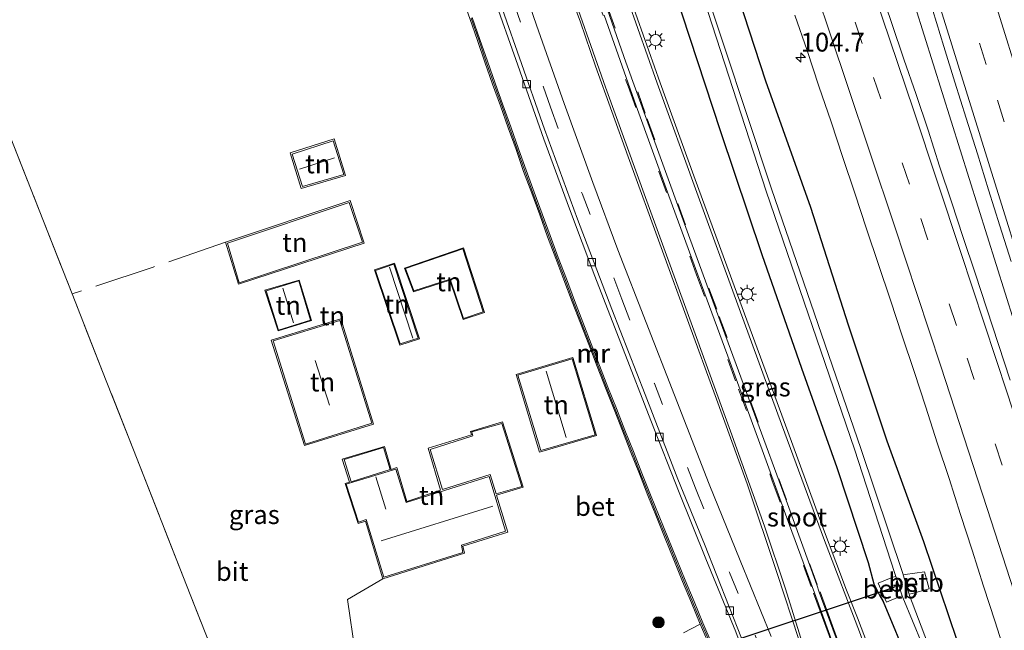
# Model space of a CAD drawing. Units: metres. Extents: x 160800 to 170001, y 393749 to 400000.
# Drawn here: x 160972 to 161103, y 396600 to 396681 of the extents above; entities that cross this region are included whole.
import ezdxf
from ezdxf.enums import TextEntityAlignment as Align

# ---------------------------------------------------------------- set-up
doc = ezdxf.new("R2010")
doc.units = ezdxf.units.M
doc.linetypes.add('IE-TERREINAFSCHEIDING', pattern=[10, 8, -2])
doc.linetypes.add('VW-3-9_STREEP', pattern=[12, 3, -9])
doc.layers.get('0').update_dxf_attribs({"lineweight": 25})
for name, color, linetype, lineweight in [('B-ME-AM-KILOMETR-S-B1', 7, 'Continuous', 18), ('B-ME-BV-GELEIDECONSTRUCTIE-GELEIDERAIL-L-B1', 213, 'BV-GELEIDERAIL', 18), ('B-ME-GR-BOOM-S-B1', 93, 'Continuous', 18), ('B-ME-GW-INSTEEKWATERGANG-L-B1', 10, 'Continuous', 25), ('B-ME-IE-GRASLAND-GV-B6', 93, 'Continuous', 18), ('B-ME-IE-GRONDWERKLIJN-GROND_INGERICHT-GV-B6', 253, 'Continuous', 18), ('B-ME-IE-MEUBILAIR_WEGMEUBILAIR-LICHTMAST-S-B1', 8, 'Continuous', 18), ('B-ME-IE-TERREINAFSCHEIDING-RASTERHEKWERK-L-B1', 8, 'IE-TERREINAFSCHEIDING', 18), ('B-ME-KG-KADASTRAAL-DAKRAND-L-B1', 13, 'Continuous', 18), ('B-ME-KG-KADASTRAAL-NOKLIJN-L-B1', 13, 'Continuous', 18), ('B-ME-KW-DUIKER-L-B1', 10, 'Continuous', 25), ('B-ME-MW-MUUR-GV-B6', 8, 'IE-TERREINAFSCHEIDING-KUNSTMATIG', 18), ('B-ME-MW-MUUR-L-B1', 8, 'IE-TERREINAFSCHEIDING-KUNSTMATIG', 18), ('B-ME-OB-BEKLEDING-GV-B6', 253, 'Continuous', 18), ('B-ME-OG-BEBOUWING-GV-B6', 173, 'Continuous', 18), ('B-ME-OG-WATER-GV-B6', 153, 'Continuous', 18), ('B-ME-VH-VERH_SOORT-BETON-OVERIG-GV-B6', 8, 'IE-TERREINAFSCHEIDING-NATUURLIJK-HOUTWAL', 18), ('B-ME-VH-VERH_SOORT-BITUMEN-GV-B6', 8, 'IE-TERREINAFSCHEIDING-NATUURLIJK-HOUTWAL', 18), ('B-ME-VV-KOLK-S-B1', 8, 'Continuous', 18), ('B-ME-VW-MARKERING-39STREEP-015-L-B1', 255, 'VW-3-9_STREEP', 18), ('B-ME-VW-MARKERING-STREEP-015-L-B1', 7, 'Continuous', 18)]:
    doc.layers.add(name, color=color, linetype=linetype, lineweight=lineweight)
doc.styles.add('NLCS-ISO', font='NLCS-ISO.TTF')
doc.linetypes.add('BV-GELEIDERAIL', pattern='A,10,-3,[108,NLCS.SHX,S=1,R=0,X=0,Y=0],-3', length=16)
doc.linetypes.add('IE-TERREINAFSCHEIDING-KUNSTMATIG', pattern='A,4,[82,NLCS.SHX,S=0.75,R=90,X=0,Y=0],4,-2', length=10)
doc.linetypes.add('IE-TERREINAFSCHEIDING-NATUURLIJK-HOUTWAL', pattern='A,7,-1.5,[67,NLCS.SHX,S=0.75,R=45,X=0,Y=0],-1.5,7,-1.5,[70,NLCS.SHX,S=0.75,R=0,X=0,Y=0],-1.5', length=20)

# ---------------------------------------------------------------- blocks, each defined once
blk = doc.blocks.new('boom')
blk.add_hatch(color=256).paths.add_polyline_path([(-0.75, 0, 1), (0.75, 0, 1)])
blk.add_circle((0, 0), 0.75)
blk = doc.blocks.new('hecto')
for p, q in [((0, 0.625), (-0.625, 0)), ((0, -0.625), (0, 0.625)), ((-0.625, 0), (0.625, 0)), ((0.625, 0), (0, -0.625))]:
    blk.add_line(p, q)
blk = doc.blocks.new('kolk')
blk.add_lwpolyline([(-0.5, -0.5), (0.5, -0.5), (0.5, 0.5), (-0.5, 0.5)], close=True)
blk = doc.blocks.new('lantaarnpaal')
for p, q in [((-0.75, 0), (-1.25, 0)), ((-0.88, 0.88), (-0.53, 0.53)), ((0, 0.75), (0, 1.25)), ((0.53, 0.53), (0.88, 0.88)), ((0.75, 0), (1.25, 0)), ((-0.53, -0.53), (-0.88, -0.88)), ((0, -0.75), (0, -1.25)), ((0.53, -0.53), (0.88, -0.88))]:
    blk.add_line(p, q)
blk.add_circle((0, 0), 0.75)

msp = doc.modelspace()

# ---------------------------------------------------------------- linework, layer by layer
at = {"layer": 'B-ME-BV-GELEIDECONSTRUCTIE-GELEIDERAIL-L-B1'}
msp.add_polyline3d([(161141.652, 396522.949, 13.207), (161135.656, 396542.037, 13.239), (161127.299, 396568.767, 13.259), (161121.309, 396587.848, 13.254), (161112.945, 396614.504, 13.207), (161104.584, 396641.209, 13.233), (161097.414, 396664.111, 13.239), (161089.052, 396690.836, 13.245), (161078.245, 396725.133, 13.267), (161072.44, 396744.286, 13.234), (161067.854, 396759.644, 13.245)], dxfattribs=at)
at = {"layer": 'B-ME-GW-INSTEEKWATERGANG-L-B1'}
for points in [[(161030.588, 396773.228, 11.544), (161031.253, 396770.848, 11.561), (161036.338, 396753.174, 11.481), (161041.509, 396738.119, 11.475), (161048.03, 396718.703, 11.437), (161054.391, 396700.373, 11.31), (161060.415, 396682.18, 11.385), (161065.554, 396666.524, 11.391), (161071.02, 396650.174, 11.376), (161076.301, 396635.038, 11.343), (161081.016, 396621.805, 11.276), (161085.186, 396609.177, 11.338), (161085.932, 396606.325, 11.375), (161086.692, 396604.821, 11.338), (161087.159, 396603.987, 11.294), (161090.655, 396595.59, 11.338), (161093.523, 396587.338, 11.345), (161096.761, 396577.414, 11.179), (161099.243, 396568.86, 11.154), (161099.441, 396567.329, 11.147), (161099.359, 396566.978, 11.134), (161097.753, 396566.404, 11.132)], [(161065.701, 396691.124, 12.011), (161071.539, 396673.274, 12.03), (161077.524, 396656.457, 12.001), (161082.511, 396640.82, 11.964), (161087.648, 396625.388, 12.004), (161092.544, 396611.958, 11.999), (161096.984, 396598.83, 12), (161101.685, 396583.239, 11.958), (161106.163, 396569.824, 11.955)]]:
    msp.add_polyline3d(points, dxfattribs=at)
at = {"layer": 'B-ME-IE-GRASLAND-GV-B6'}
for points in [[(161072.279, 396599.32, 11.212), (161068.172, 396609.447, 11.246), (161064.048, 396619.6, 11.323), (161059.417, 396631.459, 11.275), (161051.908, 396650.794, 11.279), (161048.545, 396659.746, 11.298), (161044.749, 396670.244, 11.277), (161041.061, 396680.66, 11.334), (161036.697, 396693.442, 11.34)], [(161065.701, 396691.124, 12.011), (161071.539, 396673.274, 12.03), (161077.524, 396656.457, 12.001), (161082.511, 396640.82, 11.964), (161087.648, 396625.388, 12.004), (161092.544, 396611.958, 11.999), (161096.984, 396598.83, 12)], [(161106.163, 396569.824, 11.955), (161101.685, 396583.239, 11.958), (161096.984, 396598.83, 12), (161092.544, 396611.958, 11.999), (161087.648, 396625.388, 12.004), (161082.511, 396640.82, 11.964), (161077.524, 396656.457, 12.001), (161071.539, 396673.274, 12.03), (161065.701, 396691.124, 12.011)], [(161062.232, 396687.605, 9.322), (161071.633, 396658.593, 9.248), (161083.377, 396624.243, 9.361), (161088.745, 396607.702, 9.301), (161088.865, 396607.332, 9.301), (161088.48, 396607.249, 9.498), (161086.502, 396606.428, 10.937), (161087.62, 396603.885, 10.804), (161089.38, 396604.662, 9.428), (161089.71, 396604.74, 9.303), (161089.784, 396604.514, 9.303), (161093.662, 396595.222, 9.42)], [(161104.481, 396561.32, 9.674), (161094.277, 396595.365, 9.372), (161090.689, 396604.809, 9.327), (161090.641, 396604.962, 9.332), (161091.024, 396605.054, 9.498), (161093.312, 396605.684, 11.094), (161092.649, 396607.935, 11.167), (161090.085, 396607.603, 9.508), (161089.827, 396607.545, 9.422), (161089.77, 396607.726, 9.428), (161084.196, 396624.364, 9.298), (161072.331, 396658.917, 9.176), (161062.781, 396687.697, 9.381)], [(161085.087, 396598.306, 11.416), (161083.744, 396601.809, 11.45), (161082.291, 396605.499, 11.465), (161080.862, 396609.286, 11.484), (161079.247, 396613.626, 11.485), (161074.975, 396625.28, 11.484), (161071.469, 396634.838, 11.515), (161067.037, 396646.862, 11.565), (161062.002, 396660.638, 11.61), (161057.514, 396673.021, 11.642), (161052.99, 396685.809, 11.647)], [(161104.0654, 396633.4407, 12.5454), (161102.514, 396638.1941, 12.5454), (161100.9497, 396642.943, 12.5469), (161099.3866, 396647.693, 12.5424), (161097.8202, 396652.4412, 12.5427), (161096.273, 396657.196, 12.5471), (161094.6783, 396661.9353, 12.5539), (161093.1434, 396666.6937, 12.5359), (161091.5728, 396671.4411, 12.5329), (161089.9317, 396676.1653, 12.5307), (161088.3456, 396680.9078, 12.5374), (161086.719, 396685.6368, 12.5352)], [(161035.276, 396684.818, 11.293), (161038.594, 396675.358, 11.258), (161042.066, 396665.526, 11.249), (161045.45, 396656.253, 11.223), (161048.841, 396647.304, 11.211), (161052.601, 396637.584, 11.186), (161056.272, 396628.096, 11.178), (161060.05, 396618.478, 11.157), (161063.612, 396609.683, 11.128), (161067.586, 396599.974, 11.119)], [(161046.043, 396683.478, 11.656), (161046.906, 396681.083, 11.656), (161048.927, 396675.209, 11.643), (161053.265, 396663.173, 11.609), (161057.654, 396651.119, 11.584), (161061.35, 396640.967, 11.563), (161064.826, 396631.42, 11.543), (161069.083, 396619.63, 11.503), (161073.099, 396607.732, 11.458), (161075.959, 396598.946, 11.422)], [(160826.001, 396532.053, 11.02), (160964.639, 396682.118, 11.082), (160970.497, 396667.322, 11.091), (160974.948, 396656.069, 11.123), (160979.323, 396644.919, 11.065), (160983.857, 396633.339, 11.008), (160987.485, 396624.17, 11.005), (160994.552, 396606.176, 11.004), (161000.153, 396591.888, 10.904), (160964.325, 396582.346, 10.58), (160927.551, 396571.394, 10.446), (160897.083, 396562.276, 10.676), (160853.125, 396543.8, 11.015), (160852.268, 396541.311, 11.039), (160826.001, 396532.053, 11.02)], [(161064.417, 396598.277, 11.117), (161063.208, 396601.148, 11.153), (161062.031, 396603.975, 11.191), (161060.827, 396606.833, 11.189), (161059.674, 396609.686, 11.192), (161058.542, 396612.526, 11.229), (161057.366, 396615.363, 11.238), (161056.233, 396618.21, 11.267), (161055.098, 396621.076, 11.275), (161053.961, 396623.945, 11.268), (161052.843, 396626.799, 11.256), (161051.705, 396629.68, 11.246), (161050.581, 396632.531, 11.319), (161049.452, 396635.419, 11.274), (161048.36, 396638.283, 11.249), (161047.242, 396641.161, 11.28), (161046.14, 396644.058, 11.263), (161045.054, 396646.924, 11.248), (161043.963, 396649.787, 11.321), (161042.877, 396652.694, 11.321), (161041.828, 396655.567, 11.335), (161040.767, 396658.467, 11.332), (161039.696, 396661.385, 11.281), (161038.676, 396664.243, 11.305), (161037.643, 396667.16, 11.317), (161036.606, 396670.065, 11.348), (161035.587, 396672.975, 11.348), (161034.565, 396675.879, 11.344), (161033.557, 396678.781, 11.346), (161032.535, 396681.693, 11.323)], [(161060.415, 396682.18, 11.385), (161065.554, 396666.524, 11.391), (161071.02, 396650.174, 11.376), (161076.301, 396635.038, 11.343), (161081.016, 396621.805, 11.276), (161085.186, 396609.177, 11.338), (161085.932, 396606.325, 11.375), (161086.692, 396604.821, 11.338), (161087.159, 396603.987, 11.294), (161090.655, 396595.59, 11.338)], [(161090.655, 396595.59, 11.338), (161087.159, 396603.987, 11.294), (161086.692, 396604.821, 11.338), (161085.932, 396606.325, 11.375), (161085.186, 396609.177, 11.338), (161081.016, 396621.805, 11.276), (161076.301, 396635.038, 11.343), (161071.02, 396650.174, 11.376), (161065.554, 396666.524, 11.391), (161060.415, 396682.18, 11.385)], [(161075.443, 396682.0296, 12.2453), (161077.0547, 396677.2958, 12.2476), (161078.6322, 396672.5505, 12.2453), (161080.2413, 396667.8161, 12.2376), (161081.8055, 396663.0667, 12.2399), (161083.3938, 396658.3254, 12.2511), (161084.9543, 396653.5751, 12.26), (161086.5484, 396648.8354, 12.257), (161088.1532, 396644.0995, 12.2682), (161089.7227, 396639.3515, 12.2839), (161091.2955, 396634.6054, 12.2734), (161092.8299, 396629.8465, 12.2637), (161094.3734, 396625.0908, 12.257), (161095.9403, 396620.3426, 12.2618), (161097.4661, 396615.5809, 12.2633), (161099.0176, 396610.8279, 12.2613), (161100.5162, 396606.0574, 12.2313), (161102.0575, 396601.301, 12.2403), (161103.5727, 396596.5359, 12.2358)], [(161093.7908, 396682.6432, 12.5479), (161095.2574, 396677.8625, 12.5344), (161096.7235, 396673.0828, 12.5524), (161098.2222, 396668.3122, 12.5456), (161099.714, 396663.5405, 12.5434), (161101.1998, 396658.7658, 12.5366), (161102.683, 396653.9915, 12.5277), (161104.1882, 396649.2228, 12.5299)], [(161060.621, 396599.847, 10.982), (161062.859, 396600.989, 11.027), (161064.064, 396598.15, 11.006)]]:
    msp.add_polyline3d(points, dxfattribs=at)
at = {"layer": 'B-ME-IE-GRONDWERKLIJN-GROND_INGERICHT-GV-B6'}
for points in [[(160964.639, 396682.118, 11.082), (160978.395, 396686.74, 11.241), (160992.126, 396691.346, 11.265), (161006.245, 396696.083, 11.287), (161025.032, 396702.36, 11.077), (161025.401, 396701.96, 11.31), (161025.504, 396701.634, 11.308), (161027.21, 396696.276, 11.256), (161027.236, 396696.131, 11.237), (161028.211, 396693.238, 11.256), (161029.214, 396690.309, 11.238), (161030.218, 396687.393, 11.237), (161031.191, 396684.451, 11.267), (161032.193, 396681.572, 11.286), (161033.216, 396678.645, 11.28), (161034.217, 396675.748, 11.333), (161035.239, 396672.834, 11.28), (161036.292, 396669.934, 11.283), (161037.306, 396667.015, 11.26)], [(161000.153, 396591.888, 10.904), (160994.552, 396606.176, 11.004), (160987.485, 396624.17, 11.005), (160983.857, 396633.339, 11.008), (160979.323, 396644.919, 11.065), (160974.948, 396656.069, 11.123), (160970.497, 396667.322, 11.091)], [(161037.306, 396667.015, 11.26), (161038.35, 396664.128, 11.279), (161039.366, 396661.227, 11.272), (161040.442, 396658.327, 11.288), (161041.5, 396655.428, 11.273), (161042.549, 396652.539, 11.238), (161043.641, 396649.652, 11.3), (161044.711, 396646.798, 11.326), (161045.821, 396643.889, 11.289), (161046.919, 396641.025, 11.304), (161048.038, 396638.169, 11.17), (161049.133, 396635.271, 11.178), (161050.252, 396632.426, 11.146), (161051.386, 396629.546, 11.174), (161052.514, 396626.686, 11.139), (161053.628, 396623.831, 11.262), (161054.769, 396620.967, 11.285), (161055.9, 396618.111, 11.25), (161057.021, 396615.24, 11.219), (161058.18, 396612.382, 11.155), (161059.335, 396609.522, 11.169), (161060.505, 396606.673, 11.175), (161061.681, 396603.826, 11.116), (161062.859, 396600.989, 11.027), (161060.621, 396599.847, 10.982)], [(161008.298, 396663.676, 11.303), (161009.774, 396658.94, 11.323), (161015.672, 396660.699, 11.324), (161014.147, 396665.543, 11.329), (161008.298, 396663.676, 11.303)], [(160999.729, 396651.816, 11.174), (161001.445, 396646.228, 11.23), (161018.165, 396651.684, 11.269), (161016.308, 396657.351, 11.282), (160999.729, 396651.816, 11.174)], [(161031.37, 396651.066, 11.231), (161023.534, 396648.346, 11.277), (161024.722, 396645.204, 11.264), (161029.53, 396646.75, 11.265), (161031.316, 396641.535, 11.266), (161034.153, 396642.467, 11.23), (161031.37, 396651.066, 11.231)], [(161025.494, 396638.963, 11.291), (161022.173, 396648.998, 11.31), (161019.539, 396648.111, 11.093), (161022.882, 396638.111, 11.276), (161025.494, 396638.963, 11.291)], [(161011.141, 396641.374, 11.242), (161009.497, 396646.743, 11.276), (161004.968, 396645.405, 11.266), (161006.709, 396640.008, 11.206), (161011.141, 396641.374, 11.242)], [(161019.381, 396627.607, 11.222), (161015.071, 396641.613, 11.234), (161005.805, 396638.765, 11.181), (161010.233, 396624.747, 11.206), (161019.381, 396627.607, 11.222)], [(161038.38, 396634.214, 11.947), (161041.477, 396623.885, 11.993), (161049.041, 396626.103, 11.898), (161045.896, 396636.471, 11.889), (161038.38, 396634.214, 11.947)], [(161039.299, 396619.189, 11.301), (161036.563, 396627.918, 11.2), (161032.301, 396626.625, 11.2), (161032.425, 396626.178, 11.2), (161026.653, 396624.405, 11.2), (161028.314, 396618.803, 11.2), (161023.836, 396617.322, 11.2), (161022.496, 396621.812, 11.2), (161021.764, 396621.575, 11.2), (161020.844, 396624.62, 11.2), (161015.216, 396622.927, 11.2), (161016.209, 396619.869, 11.2), (161015.617, 396619.69, 11.2), (161017.35, 396614.396, 11.2), (161018.347, 396614.682, 11.2), (161020.638, 396607.009, 11.2), (161031.505, 396610.42, 11.2), (161031.276, 396611.341, 11.2), (161037.254, 396613.214, 11.2), (161035.772, 396618.122, 11.314), (161039.299, 396619.189, 11.301)]]:
    msp.add_polyline3d(points, dxfattribs=at)
at = {"layer": 'B-ME-IE-TERREINAFSCHEIDING-RASTERHEKWERK-L-B1'}
for points in [[(160964.639, 396682.118, 11.082), (160970.497, 396667.322, 11.091), (160974.948, 396656.069, 11.123), (160979.323, 396644.919, 11.065)], [(160999.729, 396651.816, 11.174), (160990.078, 396648.491, 11.18), (160979.323, 396644.919, 11.065)], [(161000.153, 396591.888, 10.904), (160994.552, 396606.176, 11.004), (160987.485, 396624.17, 11.005), (160983.857, 396633.339, 11.008), (160979.323, 396644.919, 11.065)], [(161000.153, 396591.888, 10.904), (161016.99, 396597.028, 11.1), (161015.938, 396604.271, 11.166), (161020.638, 396607.009, 11.2)]]:
    msp.add_polyline3d(points, dxfattribs=at)
at = {"layer": 'B-ME-KG-KADASTRAAL-DAKRAND-L-B1'}
for points in [[(161014.016, 396665.307, 13.403), (161015.45, 396660.791, 13.371), (161009.948, 396659.217, 13.391), (161008.581, 396663.528, 13.405), (161014.016, 396665.307, 13.403)], [(161016.177, 396657.103, 13.371), (161017.924, 396651.828, 13.332), (161001.553, 396646.381, 13.314), (160999.978, 396651.689, 13.223), (161016.177, 396657.103, 13.371)], [(161023.676, 396648.29, 13.175), (161031.297, 396650.902, 13.141), (161033.98, 396642.55, 13.221), (161031.376, 396641.669, 13.216), (161029.613, 396646.891, 13.215), (161024.78, 396645.348, 13.214), (161023.676, 396648.29, 13.175)], [(161019.681, 396648.059, 13.006), (161022.115, 396648.877, 13.172), (161025.344, 396639.019, 13.229), (161022.96, 396638.265, 13.074), (161019.681, 396648.059, 13.006)], [(161006.755, 396640.084, 13.571), (161005.111, 396645.348, 13.584), (161009.456, 396646.664, 13.562), (161011.035, 396641.425, 13.574), (161006.755, 396640.084, 13.571)], [(161010.349, 396624.921, 14.004), (161006.049, 396638.683, 14.049), (161014.928, 396641.375, 14.06), (161019.194, 396627.702, 14.073), (161010.349, 396624.921, 14.004)], [(161038.589, 396634.122, 13.89), (161041.641, 396624.102, 13.9), (161048.871, 396626.178, 13.9), (161045.801, 396636.297, 13.89), (161038.589, 396634.122, 13.89)], [(161028.596, 396618.907, 13.5), (161026.952, 396624.239, 13.5), (161032.595, 396626.057, 13.5), (161032.458, 396626.562, 13.5), (161036.458, 396627.694, 13.5), (161039.107, 396619.294, 13.5), (161035.703, 396618.316, 13.5), (161034.911, 396620.907, 13.5), (161028.596, 396618.907, 13.5)], [(161016.409, 396619.925, 13.996), (161015.494, 396622.876, 13.998), (161020.727, 396624.495, 13.989), (161021.611, 396621.552, 13.988), (161016.409, 396619.925, 13.996)], [(161022.379, 396621.597, 14.263), (161023.736, 396617.177, 14.301), (161034.761, 396620.633, 14.323), (161036.939, 396613.337, 14.434), (161031.107, 396611.491, 14.474), (161031.267, 396610.529, 13.535), (161020.784, 396607.236, 13.497), (161018.437, 396614.885, 13.607), (161017.42, 396614.572, 13.487), (161015.743, 396619.6, 13.467), (161022.379, 396621.597, 14.263)]]:
    msp.add_polyline3d(points, dxfattribs=at)
at = {"layer": 'B-ME-KG-KADASTRAAL-NOKLIJN-L-B1'}
for p, q in [((161009.579, 396661.541, 14.856), (161014.201, 396663.017, 14.894)), ((161021.525, 396648.474, 13.412), (161024.642, 396639.04, 13.456)), ((161007.364, 396645.693, 14.778), (161008.776, 396641.069, 14.785)), ((161013.551, 396630.117, 18.784), (161011.664, 396636.083, 18.767)), ((161045, 396625.8, 17.221), (161042.343, 396634.656, 17.226)), ((161019.71, 396620.586, 17.46), (161021.018, 396616.27, 17.461)), ((161020.401, 396612.076, 18.373), (161035.265, 396616.665, 18.324))]:
    msp.add_line(p, q, dxfattribs=at)
at = {"layer": 'B-ME-KW-DUIKER-L-B1'}
msp.add_line((161061.342, 396596.82, 9.377), (161088.703, 396605.892, 9.394), dxfattribs=at)
at = {"layer": 'B-ME-MW-MUUR-GV-B6'}
for points in [[(161064.064, 396598.15, 11.006), (161062.859, 396600.989, 11.027), (161061.681, 396603.826, 11.116), (161060.505, 396606.673, 11.175), (161059.335, 396609.522, 11.169), (161058.18, 396612.382, 11.155), (161057.021, 396615.24, 11.219), (161055.9, 396618.111, 11.25), (161054.769, 396620.967, 11.285), (161053.628, 396623.831, 11.262), (161052.514, 396626.686, 11.139), (161051.386, 396629.546, 11.174), (161050.252, 396632.426, 11.146), (161049.133, 396635.271, 11.178), (161048.038, 396638.169, 11.17), (161046.919, 396641.025, 11.304), (161045.821, 396643.889, 11.289), (161044.711, 396646.798, 11.326), (161043.641, 396649.652, 11.3), (161042.549, 396652.539, 11.238), (161041.5, 396655.428, 11.273), (161040.442, 396658.327, 11.288), (161039.366, 396661.227, 11.272), (161038.35, 396664.128, 11.279), (161037.306, 396667.015, 11.26), (161036.292, 396669.934, 11.283), (161035.239, 396672.834, 11.28), (161034.217, 396675.748, 11.333), (161033.216, 396678.645, 11.28), (161032.193, 396681.572, 11.286)], [(161032.535, 396681.693, 11.323), (161033.557, 396678.781, 11.346), (161034.565, 396675.879, 11.344), (161035.587, 396672.975, 11.348), (161036.606, 396670.065, 11.348), (161037.643, 396667.16, 11.317), (161038.676, 396664.243, 11.305), (161039.696, 396661.385, 11.281), (161040.767, 396658.467, 11.332), (161041.828, 396655.567, 11.335), (161042.877, 396652.694, 11.321), (161043.963, 396649.787, 11.321), (161045.054, 396646.924, 11.248), (161046.14, 396644.058, 11.263), (161047.242, 396641.161, 11.28), (161048.36, 396638.283, 11.249), (161049.452, 396635.419, 11.274), (161050.581, 396632.531, 11.319), (161051.705, 396629.68, 11.246), (161052.843, 396626.799, 11.256), (161053.961, 396623.945, 11.268), (161055.098, 396621.076, 11.275), (161056.233, 396618.21, 11.267), (161057.366, 396615.363, 11.238), (161058.542, 396612.526, 11.229), (161059.674, 396609.686, 11.192), (161060.827, 396606.833, 11.189), (161062.031, 396603.975, 11.191), (161063.208, 396601.148, 11.153), (161064.417, 396598.277, 11.117)]]:
    msp.add_polyline3d(points, dxfattribs=at)
at = {"layer": 'B-ME-MW-MUUR-L-B1'}
msp.add_polyline3d([(161064.249, 396598.22, 13.306), (161063.026, 396601.059, 13.305), (161061.846, 396603.882, 13.307), (161060.662, 396606.743, 13.306), (161059.506, 396609.601, 13.305), (161058.356, 396612.452, 13.303), (161057.18, 396615.302, 13.31), (161056.044, 396618.15, 13.308), (161054.914, 396621.002, 13.31), (161053.783, 396623.875, 13.316), (161052.66, 396626.74, 13.315), (161051.534, 396629.606, 13.322), (161050.401, 396632.466, 13.328), (161049.289, 396635.338, 13.321), (161048.187, 396638.216, 13.328), (161047.065, 396641.073, 13.329), (161045.967, 396643.967, 13.327), (161044.878, 396646.85, 13.324), (161043.795, 396649.718, 13.329), (161042.713, 396652.613, 13.326), (161041.653, 396655.495, 13.324), (161040.607, 396658.388, 13.327), (161039.538, 396661.277, 13.332), (161038.505, 396664.17, 13.326), (161037.472, 396667.082, 13.321), (161036.443, 396669.984, 13.325), (161035.411, 396672.905, 13.329), (161034.4, 396675.8, 13.325), (161033.39, 396678.713, 13.327), (161032.371, 396681.612, 13.335)], dxfattribs=at)
at = {"layer": 'B-ME-OB-BEKLEDING-GV-B6'}
for points in [[(161088.865, 396607.332, 9.301), (161089.71, 396604.74, 9.303), (161089.38, 396604.662, 9.428), (161087.62, 396603.885, 10.804), (161086.502, 396606.428, 10.937), (161088.48, 396607.249, 9.498), (161088.865, 396607.332, 9.301)], [(161090.641, 396604.962, 9.332), (161089.827, 396607.545, 9.422), (161090.085, 396607.603, 9.508), (161092.649, 396607.935, 11.167), (161093.312, 396605.684, 11.094), (161091.024, 396605.054, 9.498), (161090.641, 396604.962, 9.332)]]:
    msp.add_polyline3d(points, dxfattribs=at)
at = {"layer": 'B-ME-OG-BEBOUWING-GV-B6'}
for points in [[(161008.298, 396663.676, 11.303), (161014.147, 396665.543, 11.329), (161015.672, 396660.699, 11.324), (161009.774, 396658.94, 11.323), (161008.298, 396663.676, 11.303)], [(161018.165, 396651.684, 11.269), (161001.445, 396646.228, 11.23), (160999.729, 396651.816, 11.174), (161016.308, 396657.351, 11.282), (161018.165, 396651.684, 11.269)], [(161023.534, 396648.346, 11.277), (161031.37, 396651.066, 11.231), (161034.153, 396642.467, 11.23), (161031.316, 396641.535, 11.266), (161029.53, 396646.75, 11.265), (161024.722, 396645.204, 11.264), (161023.534, 396648.346, 11.277)], [(161025.494, 396638.963, 11.291), (161022.882, 396638.111, 11.276), (161019.539, 396648.111, 11.093), (161022.173, 396648.998, 11.31), (161025.494, 396638.963, 11.291)], [(161006.709, 396640.008, 11.206), (161004.968, 396645.405, 11.266), (161009.497, 396646.743, 11.276), (161011.141, 396641.374, 11.242), (161006.709, 396640.008, 11.206)], [(161010.233, 396624.747, 11.206), (161005.805, 396638.765, 11.181), (161015.071, 396641.613, 11.234), (161019.381, 396627.607, 11.222), (161010.233, 396624.747, 11.206)], [(161038.38, 396634.214, 11.947), (161045.896, 396636.471, 11.889), (161049.041, 396626.103, 11.898), (161041.477, 396623.885, 11.993), (161038.38, 396634.214, 11.947)], [(161020.638, 396607.009, 11.2), (161018.347, 396614.682, 11.2), (161017.35, 396614.396, 11.2), (161015.617, 396619.69, 11.2), (161016.209, 396619.869, 11.2), (161015.216, 396622.927, 11.2), (161020.844, 396624.62, 11.2), (161021.764, 396621.575, 11.2), (161022.496, 396621.812, 11.2), (161023.836, 396617.322, 11.2), (161028.314, 396618.803, 11.2), (161026.653, 396624.405, 11.2), (161032.425, 396626.178, 11.2), (161032.301, 396626.625, 11.2), (161036.563, 396627.918, 11.2), (161039.299, 396619.189, 11.301), (161035.772, 396618.122, 11.314), (161037.254, 396613.214, 11.2), (161031.276, 396611.341, 11.2), (161031.505, 396610.42, 11.2), (161020.638, 396607.009, 11.2)]]:
    msp.add_polyline3d(points, dxfattribs=at)
at = {"layer": 'B-ME-OG-WATER-GV-B6'}
for points in [[(161093.662, 396595.222, 9.42), (161089.784, 396604.514, 9.303), (161089.71, 396604.74, 9.303), (161088.865, 396607.332, 9.301), (161088.745, 396607.702, 9.301), (161083.377, 396624.243, 9.361), (161071.633, 396658.593, 9.248), (161062.232, 396687.605, 9.322)], [(161062.781, 396687.697, 9.381), (161072.331, 396658.917, 9.176), (161084.196, 396624.364, 9.298), (161089.77, 396607.726, 9.428), (161089.827, 396607.545, 9.422), (161090.641, 396604.962, 9.332), (161090.689, 396604.809, 9.327), (161094.277, 396595.365, 9.372), (161104.481, 396561.32, 9.674)]]:
    msp.add_polyline3d(points, dxfattribs=at)
at = {"layer": 'B-ME-VH-VERH_SOORT-BETON-OVERIG-GV-B6'}
for points in [[(161034.816, 396687.749, 11.282), (161038.815, 396676.313, 11.255), (161042.143, 396666.861, 11.254), (161046.513, 396654.877, 11.239), (161051.103, 396642.906, 11.192), (161055.517, 396631.517, 11.171), (161059.891, 396620.269, 11.125), (161063.401, 396611.626, 11.142), (161069.979, 396594.967, 11.103), (161071.376, 396590.297, 11.1), (161071.563, 396586.056, 11.095), (161070.534, 396582.6, 11.092), (161068.272, 396579.072, 11.099), (161064.56, 396576.218, 11.056), (161060.05, 396574.363, 11.068), (161050.728, 396571.695, 11.056), (161040.165, 396568.679, 11.032), (161029.787, 396565.723, 11.036), (161015.212, 396561.535, 11.018), (161015.198, 396561.631, 10.984), (161013.051, 396560.99, 10.981), (161012.909, 396561.49, 10.981), (161029.645, 396566.223, 11.036), (161039.96, 396569.161, 11.04)], [(161048.943, 396687.21, 11.606), (161052.962, 396675.748, 11.589), (161057.146, 396664.146, 11.579), (161061.466, 396652.28, 11.547), (161065.808, 396640.47, 11.5), (161070.054, 396628.933, 11.474), (161074.257, 396617.499, 11.436), (161078.342, 396606.219, 11.395), (161078.663, 396605.227, 11.587), (161081.222, 396598.264, 11.553)], [(161039.96, 396569.161, 11.04), (161049.139, 396571.784, 11.075), (161059.007, 396574.609, 11.073), (161062.175, 396575.63, 11.073), (161065.673, 396577.512, 11.074), (161068.138, 396579.69, 11.097), (161070.125, 396582.957, 11.124), (161071.082, 396586.497, 11.133), (161070.775, 396590.579, 11.117), (161069.484, 396594.779, 11.125), (161067.586, 396599.974, 11.119), (161063.612, 396609.683, 11.128), (161060.05, 396618.478, 11.157), (161056.272, 396628.096, 11.178), (161052.601, 396637.584, 11.186), (161048.841, 396647.304, 11.211), (161045.45, 396656.253, 11.223), (161042.066, 396665.526, 11.249), (161038.594, 396675.358, 11.258), (161035.276, 396684.818, 11.293)], [(161080.093, 396599.494, 11.523), (161078.039, 396605.141, 11.55), (161074.738, 396614.166, 11.435), (161071.24, 396623.706, 11.47), (161066.81, 396635.791, 11.491), (161063.02, 396646.131, 11.53), (161058.693, 396657.971, 11.553), (161054.342, 396669.935, 11.579), (161050.062, 396681.994, 11.602)]]:
    msp.add_polyline3d(points, dxfattribs=at)
at = {"layer": 'B-ME-VH-VERH_SOORT-BITUMEN-GV-B6'}
for points in [[(161036.697, 396693.442, 11.34), (161041.061, 396680.66, 11.334), (161044.749, 396670.244, 11.277), (161048.545, 396659.746, 11.298), (161051.908, 396650.794, 11.279), (161059.417, 396631.459, 11.275), (161064.048, 396619.6, 11.323), (161068.172, 396609.447, 11.246), (161072.279, 396599.32, 11.212)], [(161069.979, 396594.967, 11.103), (161063.401, 396611.626, 11.142), (161059.891, 396620.269, 11.125), (161055.517, 396631.517, 11.171), (161051.103, 396642.906, 11.192), (161046.513, 396654.877, 11.239), (161042.143, 396666.861, 11.254), (161038.815, 396676.313, 11.255), (161034.816, 396687.749, 11.282)], [(161081.222, 396598.264, 11.553), (161078.663, 396605.227, 11.587), (161078.342, 396606.219, 11.395), (161074.257, 396617.499, 11.436), (161070.054, 396628.933, 11.474), (161065.808, 396640.47, 11.5), (161061.466, 396652.28, 11.547), (161057.146, 396664.146, 11.579), (161052.962, 396675.748, 11.589), (161048.943, 396687.21, 11.606)], [(161052.99, 396685.809, 11.647), (161057.514, 396673.021, 11.642), (161062.002, 396660.638, 11.61), (161067.037, 396646.862, 11.565), (161071.469, 396634.838, 11.515), (161074.975, 396625.28, 11.484), (161079.247, 396613.626, 11.485), (161080.862, 396609.286, 11.484), (161082.291, 396605.499, 11.465), (161083.744, 396601.809, 11.45), (161085.087, 396598.306, 11.416)], [(161086.719, 396685.6368, 12.5352), (161088.3456, 396680.9078, 12.5374), (161089.9317, 396676.1653, 12.5307), (161091.5728, 396671.4411, 12.5329), (161093.1434, 396666.6937, 12.5359), (161094.6783, 396661.9353, 12.5539), (161096.273, 396657.196, 12.5471), (161097.8202, 396652.4412, 12.5427), (161099.3866, 396647.693, 12.5424), (161100.9497, 396642.943, 12.5469), (161102.514, 396638.1941, 12.5454), (161104.0654, 396633.4407, 12.5454)], [(161075.959, 396598.946, 11.422), (161073.099, 396607.732, 11.458), (161069.083, 396619.63, 11.503), (161064.826, 396631.42, 11.543), (161061.35, 396640.967, 11.563), (161057.654, 396651.119, 11.584), (161053.265, 396663.173, 11.609), (161048.927, 396675.209, 11.643), (161046.906, 396681.083, 11.656), (161046.043, 396683.478, 11.656)], [(161050.062, 396681.994, 11.602), (161054.342, 396669.935, 11.579), (161058.693, 396657.971, 11.553), (161063.02, 396646.131, 11.53), (161066.81, 396635.791, 11.491), (161071.24, 396623.706, 11.47), (161074.738, 396614.166, 11.435), (161078.039, 396605.141, 11.55), (161080.093, 396599.494, 11.523), (161081.396, 396595.553, 11.51), (161082.104, 396592.268, 11.502), (161082.372, 396589.016, 11.511), (161082.155, 396585.664, 11.516), (161081.487, 396582.122, 11.508), (161080.159, 396578.458, 11.486), (161078.973, 396576.089, 11.488), (161078.131, 396574.692, 11.49), (161076.251, 396572.124, 11.487), (161075.022, 396570.681, 11.5), (161072.962, 396568.864, 11.448), (161070.954, 396567.416, 11.448)], [(161103.5727, 396596.5359, 12.2358), (161102.0575, 396601.301, 12.2403), (161100.5162, 396606.0574, 12.2313), (161099.0176, 396610.8279, 12.2613), (161097.4661, 396615.5809, 12.2633), (161095.9403, 396620.3426, 12.2618), (161094.3734, 396625.0908, 12.257), (161092.8299, 396629.8465, 12.2637), (161091.2955, 396634.6054, 12.2734), (161089.7227, 396639.3515, 12.2839), (161088.1532, 396644.0995, 12.2682), (161086.5484, 396648.8354, 12.257), (161084.9543, 396653.5751, 12.26), (161083.3938, 396658.3254, 12.2511), (161081.8055, 396663.0667, 12.2399), (161080.2413, 396667.8161, 12.2376), (161078.6322, 396672.5505, 12.2453), (161077.0547, 396677.2958, 12.2476), (161075.443, 396682.0296, 12.2453)], [(161104.1882, 396649.2228, 12.5299), (161102.683, 396653.9915, 12.5277), (161101.1998, 396658.7658, 12.5366), (161099.714, 396663.5405, 12.5434), (161098.2222, 396668.3122, 12.5456), (161096.7235, 396673.0828, 12.5524), (161095.2574, 396677.8625, 12.5344), (161093.7908, 396682.6432, 12.5479)]]:
    msp.add_polyline3d(points, dxfattribs=at)
at = {"layer": 'B-ME-VW-MARKERING-39STREEP-015-L-B1'}
for points in [[(161189.1785, 396394.1036, 12.4184), (161183.3084, 396412.704, 12.4214), (161177.4367, 396431.346, 12.4294), (161171.6306, 396449.7858, 12.4234), (161165.7538, 396468.4288, 12.4341), (161159.7721, 396487.4712, 12.4512), (161153.8098, 396506.4382, 12.458), (161147.8348, 396525.4565, 12.4598), (161142.0369, 396543.9409, 12.4789), (161136.205, 396562.5456, 12.4954), (161130.3728, 396581.1948, 12.4985), (161124.5301, 396599.8748, 12.4909), (161118.5832, 396618.8756, 12.4629), (161112.6847, 396637.7136, 12.4704), (161106.8393, 396656.3796, 12.4783), (161100.8824, 396675.4352, 12.4759), (161095.0225, 396694.2824, 12.4854), (161089.2477, 396712.7608, 12.5055), (161083.4849, 396731.4105, 12.5222), (161077.7269, 396750.45, 12.4914), (161072.0659, 396769.588, 12.4719), (161068.0243, 396783.5336, 12.4623)], [(161174.3088, 396396.1296, 12.4614), (161168.3132, 396415.1598, 12.467), (161162.3126, 396434.1963, 12.4716), (161156.3704, 396453.0705, 12.4842), (161150.5094, 396471.7027, 12.4703), (161144.5893, 396490.5837, 12.468), (161138.6016, 396509.6268, 12.4871), (161132.7459, 396528.287, 12.4791), (161126.8297, 396547.1693, 12.4682), (161120.9089, 396566.016, 12.4736), (161115.0225, 396584.6901, 12.4715), (161109.065, 396603.3098, 12.4701), (161102.9826, 396622.1362, 12.4846), (161096.9064, 396640.7332, 12.5016), (161090.6712, 396659.5071, 12.4914), (161084.3818, 396678.2388, 12.4981), (161078.2187, 396696.7857, 12.5077), (161072.1122, 396715.5962, 12.5611), (161066.1295, 396734.4099, 12.6274), (161060.2071, 396753.4329, 12.7028), (161056.0107, 396767.3715, 12.7474), (161052.5759, 396779.2812, 12.7725)], [(161044.048, 396698.967, 11.775), (161048.944, 396684.783, 11.76), (161053.25, 396672.544, 11.732), (161057.346, 396661.217, 11.711), (161062.368, 396647.458, 11.675), (161067.954, 396632.236, 11.644), (161072.433, 396620.039, 11.62), (161077.581, 396606.003, 11.555)], [(161078.418, 396606.245, 11.579), (161070.545, 396627.854, 11.639), (161065.036, 396642.874, 11.673), (161060.908, 396654.128, 11.698), (161055.53, 396668.968, 11.733), (161049.226, 396686.8, 11.769), (161044.916, 396699.319, 11.766)], [(161037.965, 396683.893, 11.309), (161042.937, 396669.749, 11.313), (161047.136, 396658.277, 11.287), (161052.41, 396644.235, 11.254), (161056.748, 396632.991, 11.239), (161062.215, 396619.091, 11.234), (161066.746, 396607.837, 11.193), (161070.171, 396599.496, 11.202), (161072.219, 396593.881, 11.192), (161073.4, 396588.414, 11.175), (161073.209, 396585.141, 11.166), (161072.377, 396582.348, 11.153), (161071.007, 396579.779, 11.149), (161069.164, 396577.484, 11.144), (161067.042, 396575.706, 11.132), (161064.524, 396574.191, 11.138), (161061.797, 396573.11, 11.143), (161059.231, 396572.316, 11.138), (161021.229, 396561.406, 11.086), (160983.854, 396550.71, 11.076), (160948.733, 396540.678, 11.084)]]:
    msp.add_polyline3d(points, dxfattribs=at)
at = {"layer": 'B-ME-VW-MARKERING-STREEP-015-L-B1'}
for points in [[(161190.256, 396402.6888, 12.3165), (161184.2848, 396421.6526, 12.3188), (161178.3054, 396440.6521, 12.3232), (161172.305, 396459.7008, 12.3276), (161166.3697, 396478.6182, 12.3413), (161160.4116, 396497.5556, 12.3511), (161154.4439, 396516.5458, 12.3551), (161148.5076, 396535.4443, 12.3591), (161142.5378, 396554.4937, 12.3881), (161136.5924, 396573.4322, 12.4006), (161130.6586, 396592.3259, 12.3963), (161124.7017, 396611.4071, 12.3793), (161118.7617, 396630.3765, 12.3573), (161112.8394, 396649.2729, 12.3728), (161106.8718, 396668.337, 12.3726), (161100.9728, 396687.2803, 12.3785), (161095.0914, 396706.1988, 12.3882), (161089.1554, 396725.2131, 12.4055), (161083.3246, 396744.3442, 12.3898), (161077.6641, 396763.3583, 12.3602), (161072.0761, 396782.5059, 12.3349), (161071.5147, 396784.4944, 12.3329)], [(161184.7715, 396396.0882, 12.5127), (161178.8126, 396415.0156, 12.5178), (161172.807, 396434.0682, 12.5238), (161166.8227, 396453.0375, 12.5203), (161160.8485, 396472.0593, 12.5241), (161154.8677, 396491.0613, 12.5407), (161148.8959, 396510.0993, 12.5503), (161142.9155, 396529.1441, 12.5535), (161136.9277, 396548.2162, 12.5742), (161130.9632, 396567.2516, 12.592), (161124.9855, 396586.307, 12.5837), (161119.012, 396605.388, 12.568), (161113.0467, 396624.4459, 12.5627), (161107.0871, 396643.508, 12.5744), (161101.1734, 396662.4229, 12.5738), (161095.2269, 396681.4621, 12.574), (161089.3087, 396700.4858, 12.5888), (161083.3732, 396719.5054, 12.6276), (161077.5444, 396738.4879, 12.6165), (161071.8406, 396757.5981, 12.5983), (161066.2137, 396776.7826, 12.5848), (161066.0683, 396777.2696, 12.5841), (161065.6673, 396778.7102, 12.5821), (161064.5703, 396782.5828, 12.5824)], [(161175.785, 396403.5286, 12.5474), (161169.7912, 396422.5382, 12.5537), (161163.8031, 396441.5296, 12.5532), (161157.8336, 396460.5285, 12.5653), (161151.8419, 396479.5687, 12.5503), (161145.8898, 396498.4927, 12.5681), (161139.9116, 396517.5662, 12.5678), (161133.9286, 396536.5972, 12.56), (161127.9513, 396555.6531, 12.5548), (161121.9921, 396574.6692, 12.5618), (161115.9877, 396593.6237, 12.5555), (161109.8766, 396612.6459, 12.5635), (161103.7046, 396631.6219, 12.5834), (161097.508, 396650.451, 12.5845), (161091.2367, 396669.2895, 12.5801), (161084.9175, 396688.0699, 12.5914), (161078.7814, 396706.6807, 12.5995), (161072.6661, 396725.6935, 12.6109), (161066.6925, 396744.6667, 12.6217), (161065.6853, 396747.8557, 12.6238), (161059.9436, 396766.8113, 12.6455), (161056.0627, 396780.2411, 12.648)], [(161172.3696, 396390.1643, 12.3629), (161166.4032, 396409.0828, 12.3721), (161160.3962, 396428.1526, 12.374), (161154.4095, 396447.1906, 12.3884), (161148.4132, 396466.2356, 12.3756), (161142.4333, 396485.2841, 12.3657), (161136.4369, 396504.3277, 12.3908), (161130.4937, 396523.283, 12.3737), (161124.5698, 396542.1788, 12.3719), (161118.6054, 396561.1822, 12.3746), (161113.147, 396578.5632, 12.3716), (161107.1326, 396597.4716, 12.3727), (161101.013, 396616.3906, 12.3869), (161094.851, 396635.3282, 12.401), (161088.6378, 396654.1347, 12.3936), (161082.3274, 396672.9138, 12.3937), (161076.1657, 396691.3391, 12.4077), (161070.0236, 396710.1784, 12.4747), (161063.9817, 396729.0531, 12.5983), (161058.0553, 396748.1047, 12.7339), (161053.4828, 396763.1196, 12.8254), (161049.0767, 396778.3179, 12.8838)], [(161044.982, 396687.455, 11.704), (161050.267, 396672.411, 11.66), (161055.752, 396657.257, 11.628), (161061.305, 396642.058, 11.605), (161066.891, 396626.657, 11.55), (161071.392, 396614.011, 11.517), (161074.184, 396605.66, 11.471), (161077.011, 396596.532, 11.438), (161078.517, 396589.905, 11.452), (161078.574, 396586.437, 11.454), (161078.025, 396582.842, 11.463), (161076.889, 396579.718, 11.424), (161075.105, 396576.513, 11.414), (161073.415, 396574.321, 11.42), (161071.443, 396572.376, 11.404), (161069.17, 396570.819, 11.41), (161064.995, 396568.805, 11.387), (161060.609, 396567.192, 11.393), (161054.392, 396565.092, 11.397), (161048.148, 396563.069, 11.392), (161040.093, 396560.585, 11.374), (161032.9, 396558.477, 11.377), (160933.633, 396530.633, 11.356)], [(160955.891, 396529.969, 11.33), (161065.973, 396560.862, 11.386), (161069.535, 396562.046, 11.399), (161072.133, 396563.265, 11.403), (161074.509, 396564.856, 11.411), (161077.999, 396567.925, 11.41), (161081.525, 396572.234, 11.414), (161084.622, 396578.019, 11.418), (161086.043, 396583.123, 11.452), (161086.597, 396587.378, 11.47), (161086.517, 396591.133, 11.453), (161085.758, 396595.16, 11.437), (161084.026, 396599.938, 11.463), (161079.351, 396612.133, 11.522), (161073.654, 396627.601, 11.565), (161068.039, 396642.991, 11.588), (161062.385, 396658.437, 11.638), (161057.134, 396672.943, 11.653), (161051.984, 396687.554, 11.674)], [(160945.989, 396530.125, 11.387), (161048.078, 396558.87, 11.394), (161065.005, 396564.099, 11.445), (161066.437, 396564.54, 11.454), (161068.192, 396565.155, 11.467), (161071.088, 396566.55, 11.459), (161073.55, 396568.341, 11.444), (161075.545, 396570.153, 11.45), (161077.036, 396571.788, 11.456), (161078.549, 396573.772, 11.464), (161079.964, 396576.062, 11.473), (161081.692, 396579.897, 11.502), (161082.905, 396584.855, 11.512), (161083.172, 396590, 11.52), (161082.64, 396593.918, 11.525), (161081.341, 396598.302, 11.553), (161078.779, 396605.275, 11.587)], [(161077.922, 396605.096, 11.55), (161079.975, 396599.453, 11.523), (161081.275, 396595.521, 11.51), (161081.98, 396592.25, 11.502), (161082.247, 396589.015, 11.511), (161082.031, 396585.679, 11.516), (161081.366, 396582.155, 11.508), (161080.045, 396578.509, 11.486), (161078.864, 396576.15, 11.488), (161078.026, 396574.76, 11.49), (161076.162, 396572.212, 11.487), (161072.889, 396568.965, 11.448), (161070.881, 396567.517, 11.448), (161067.739, 396565.98, 11.448), (161066.494, 396565.496, 11.438), (161064.818, 396564.949, 11.456), (161053.28, 396561.407, 11.442), (161048.789, 396560.038, 11.436), (161043.406, 396558.451, 11.439), (161038.894, 396557.172, 11.425), (160949.561, 396532.118, 11.409)]]:
    msp.add_polyline3d(points, dxfattribs=at)

# ---------------------------------------------------------------- block references
at = {"layer": 'B-ME-AM-KILOMETR-S-B1', "rotation": 90}
msp.add_blockref('hecto', (161076.207, 396676.388, 12.2), dxfattribs=at)
at = {"layer": 'B-ME-GR-BOOM-S-B1', "rotation": 90}
msp.add_blockref('boom', (161057.301, 396601.225, 11.061), dxfattribs=at)
at = {"layer": 'B-ME-IE-MEUBILAIR_WEGMEUBILAIR-LICHTMAST-S-B1', "rotation": 90}
for p in [(161056.907, 396678.692, 11.595), (161069.074, 396644.896, 11.413), (161081.457, 396611.332, 11.428)]:
    msp.add_blockref('lantaarnpaal', p, dxfattribs=at)
at = {"layer": 'B-ME-VV-KOLK-S-B1', "rotation": 90}
for p in [(161039.77, 396672.835, 11.148), (161048.411, 396649.137, 11.088), (161057.41, 396625.875, 11.066), (161066.785, 396602.767, 10.998)]:
    msp.add_blockref('kolk', p, dxfattribs=at)

# ---------------------------------------------------------------- texts
at = {"layer": 'B-ME-AM-KILOMETR-S-B1', "ltscale": 0.2, "style": 'NLCS-ISO'}
msp.add_text('104.7', height=2.5, dxfattribs=at).set_placement((161076.207, 396676.388, 12.2), align=Align.BOTTOM_LEFT)
at = {"layer": 'B-ME-IE-GRASLAND-GV-B6', "ltscale": 0.2, "style": 'NLCS-ISO'}
for p in [(161071.502, 396632.5325), (161003.5505, 396615.555)]:
    msp.add_text('gras', height=2.5, dxfattribs=at).set_placement(p, align=Align.MIDDLE_CENTER)
at = {"layer": 'B-ME-IE-GRONDWERKLIJN-GROND_INGERICHT-GV-B6', "ltscale": 0.2, "style": 'NLCS-ISO'}
for p in [(161011.9887, 396662.2177), (161008.9348, 396651.7701), (161029.4183, 396646.5249), (161008.0692, 396643.3917), (161022.5213, 396643.5522), (161013.9285, 396642.0025), (161012.6132, 396633.1974), (161043.7051, 396630.1649), (161027.1338, 396618.1056)]:
    msp.add_text('tn', height=2.5, dxfattribs=at).set_placement(p, align=Align.MIDDLE_CENTER)
at = {"layer": 'B-ME-MW-MUUR-GV-B6', "ltscale": 0.2, "style": 'NLCS-ISO'}
msp.add_text('mr', height=2.5, dxfattribs=at).set_placement((161048.6111, 396637.0121), align=Align.MIDDLE_CENTER)
at = {"layer": 'B-ME-MW-MUUR-L-B1', "ltscale": 0.2, "style": 'NLCS-ISO'}
msp.add_text('mr', height=2.5, dxfattribs=at).set_placement((161048.6279, 396637.0049), align=Align.MIDDLE_CENTER)
at = {"layer": 'B-ME-OB-BEKLEDING-GV-B6', "ltscale": 0.2, "style": 'NLCS-ISO'}
for p in [(161088.1516, 396605.6406), (161091.5577, 396606.533)]:
    msp.add_text('betb', height=2.5, dxfattribs=at).set_placement(p, align=Align.MIDDLE_CENTER)
at = {"layer": 'B-ME-OG-WATER-GV-B6', "ltscale": 0.2, "style": 'NLCS-ISO'}
msp.add_text('sloot', height=2.5, dxfattribs=at).set_placement((161075.7115, 396615.2277), align=Align.MIDDLE_CENTER)
at = {"layer": 'B-ME-VH-VERH_SOORT-BETON-OVERIG-GV-B6', "ltscale": 0.2, "style": 'NLCS-ISO'}
msp.add_text('bet', height=2.5, dxfattribs=at).set_placement((161048.8455, 396616.6392), align=Align.MIDDLE_CENTER)
at = {"layer": 'B-ME-VH-VERH_SOORT-BITUMEN-GV-B6', "ltscale": 0.2, "style": 'NLCS-ISO'}
msp.add_text('bit', height=2.5, dxfattribs=at).set_placement((161000.6087, 396607.9903), align=Align.MIDDLE_CENTER)

doc.saveas('drawing.dxf')
